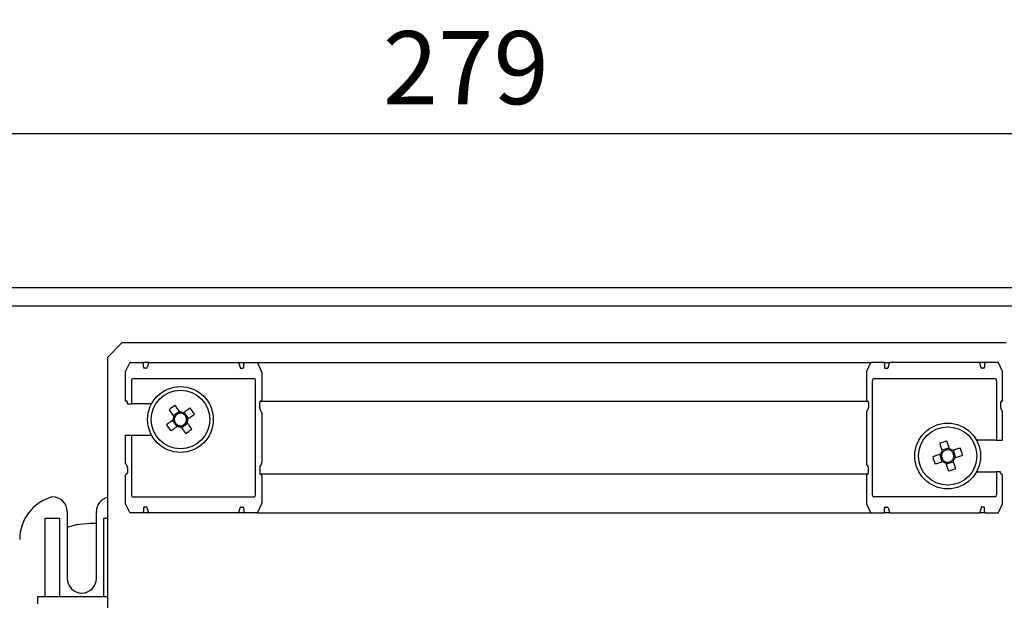
# Model space of a CAD drawing. Extents: x -3 to 2343, y -2542 to -1783.
# Drawn here: x 177 to 312, y -2239 to -2160 of the extents above; entities that cross this region are included whole.
import ezdxf

# ---------------------------------------------------------------- set-up
doc = ezdxf.new("R2010")
doc.units = 0
doc.header["$LTSCALE"] = 20
doc.header["$MEASUREMENT"] = 0
doc.layers.get('DEFPOINTS').update_dxf_attribs({"linetype": 'CONTINUOUS'})
doc.layers.add('1', color=7, linetype='CONTINUOUS')
doc.layers.add('5', color=4, linetype='CONTINUOUS')
doc.styles.add('ROMANS', font='romans.shx', dxfattribs={"height": 10})
doc.dimstyles.new('ROMANS', dxfattribs={"dimscale": 0, "dimtxt": 10, "dimasz": 10, "dimexe": 4, "dimexo": 4, "dimgap": 4, "dimtad": 1, "dimdec": 4, "dimtxsty": 'ROMANS', "dimcen": 10, "dimclrd": 4, "dimclre": 4, "dimclrt": 2, "dimazin": 3, "dimtfac": 0.625, "dimtdec": 4, "dimtmove": 0, "dimatfit": 3, "dimtolj": 1, "dimtzin": 0})

# ---------------------------------------------------------------- blocks, each defined once
blk = doc.blocks.new('*D12')
at = {"layer": '5', "color": 4}
for p, q in [((98.07, -2201.32), (98.07, -2171.3)), ((377.95, -2201.32), (377.95, -2171.3)), ((108.07, -2175.3), (367.95, -2175.3))]:
    blk.add_line(p, q, dxfattribs=at)
for points in [[(108.07, -2173.63), (108.07, -2176.96), (98.07, -2175.3)], [(367.95, -2173.63), (367.95, -2176.96), (377.95, -2175.3)]]:
    blk.add_solid(points, dxfattribs=at)
at = {"layer": 'DEFPOINTS', "color": 0}
for p in [(377.95, -2175.3), (98.07, -2205.32), (377.95, -2205.32)]:
    blk.add_point(p, dxfattribs=at)
at = {"layer": '5', "color": 2, "insert": (238.01, -2166.3), "char_height": 10, "attachment_point": 5, "style": 'ROMANS'}
blk.add_mtext('\\A1;279', dxfattribs=at)

msp = doc.modelspace()

# ---------------------------------------------------------------- linework, layer by layer
at = {"layer": '1'}
for p, q in [((372.95631, -2196.44533), (97.9563, -2196.44533)), ((372.95631, -2198.94533), (121.14236, -2198.94533)), ((190.95631, -2203.94533), (188.95631, -2205.94533)), ((311.95631, -2203.94533), (190.95631, -2203.94533)), ((188.95631, -2205.94533), (188.95631, -2301.94533)), ((191.45631, -2207.88675), (192.00787, -2206.70391)), ((192.07382, -2206.64533), (193.80716, -2206.64533)), ((194.65157, -2206.64533), (193.80716, -2206.64533)), ((193.90042, -2207.24533), (193.90042, -2206.84533)), ((194.57249, -2206.73933), (194.39412, -2207.35133)), ((194.65157, -2206.64533), (206.85871, -2206.64533)), ((206.85871, -2206.64533), (207.70313, -2206.64533)), ((206.9378, -2206.73933), (207.11616, -2207.35133)), ((207.60987, -2207.24533), (207.60987, -2206.84533)), ((207.70313, -2206.64533), (209.43647, -2206.64533)), ((209.43647, -2206.64533), (293.47615, -2206.64533)), ((209.50241, -2206.70391), (210.05398, -2207.88675)), ((293.4102, -2206.70391), (292.85863, -2207.88675)), ((295.20948, -2206.64533), (293.47615, -2206.64533)), ((295.20948, -2206.64533), (296.0539, -2206.64533)), ((295.30275, -2206.84533), (295.30275, -2207.24533)), ((295.79645, -2207.35133), (295.97481, -2206.73933)), ((308.26104, -2206.64533), (296.0539, -2206.64533)), ((309.10545, -2206.64533), (308.26104, -2206.64533)), ((308.51849, -2207.35133), (308.34013, -2206.73933)), ((309.01219, -2206.84533), (309.01219, -2207.24533)), ((310.83879, -2206.64533), (309.10545, -2206.64533)), ((311.45631, -2207.88675), (310.90474, -2206.70391)), ((191.45631, -2211.88675), (191.45631, -2207.88675)), ((194.31504, -2207.44533), (193.99368, -2207.44533)), ((207.19525, -2207.44533), (207.5166, -2207.44533)), ((210.0813, -2208.02818), (210.0813, -2211.74533)), ((292.83132, -2208.02818), (292.83132, -2211.74533)), ((295.39601, -2207.44533), (295.71736, -2207.44533)), ((308.91893, -2207.44533), (308.59757, -2207.44533)), ((311.45631, -2211.88675), (311.45631, -2207.88675)), ((192.26834, -2209.14533), (192.26834, -2212.29533)), ((192.40824, -2208.84533), (209.10205, -2208.84533)), ((209.24194, -2224.74533), (209.24194, -2209.14533)), ((293.67067, -2224.74533), (293.67067, -2209.14533)), ((293.81056, -2208.84533), (310.50437, -2208.84533)), ((310.64427, -2209.14533), (310.64427, -2217.29533)), ((191.61552, -2211.94533), (191.52225, -2211.94533)), ((191.70877, -2212.29533), (191.70877, -2212.14533)), ((191.70877, -2212.29533), (192.26834, -2212.29533)), ((195.00314, -2212.29533), (192.26834, -2212.29533)), ((209.80151, -2212.85166), (209.80151, -2212.14533)), ((209.89477, -2211.94533), (209.98804, -2211.94533)), ((209.98804, -2211.94533), (292.92458, -2211.94533)), ((292.92458, -2211.94533), (293.01784, -2211.94533)), ((293.1111, -2212.14533), (293.1111, -2212.85166)), ((311.20384, -2212.14533), (311.20384, -2212.85166)), ((311.39036, -2211.94533), (311.2971, -2211.94533)), ((198.81572, -2213.34425), (197.97116, -2213.93384)), ((200.05739, -2214.30475), (199.4678, -2213.46019)), ((210.04774, -2213.38536), (209.83507, -2213.0053)), ((210.0813, -2213.53901), (210.0813, -2220.35166)), ((292.83132, -2213.53901), (292.83132, -2220.35166)), ((293.07754, -2213.0053), (292.86487, -2213.38536)), ((311.2374, -2213.0053), (311.45007, -2213.38536)), ((311.45631, -2217.29533), (311.45631, -2213.39759)), ((197.85523, -2214.58592), (198.44481, -2215.43048)), ((199.09689, -2215.54641), (199.94145, -2214.95683)), ((191.45631, -2216.59533), (192.26834, -2216.59533)), ((191.45631, -2220.49308), (191.45631, -2216.59533)), ((192.26834, -2216.59533), (192.26834, -2224.74533)), ((192.26834, -2216.59533), (195.00314, -2216.59533)), ((310.64427, -2217.29533), (307.90947, -2217.29533)), ((310.64427, -2217.29533), (311.45631, -2217.29533)), ((302.86348, -2219.25075), (303.17401, -2220.23283)), ((304.15089, -2218.3525), (303.16881, -2218.66303)), ((305.04914, -2219.63991), (304.73861, -2218.65784)), ((191.46255, -2220.5053), (191.67522, -2220.88536)), ((210.04774, -2220.5053), (209.83507, -2220.88536)), ((293.07754, -2220.88536), (292.86487, -2220.5053)), ((303.76173, -2220.53816), (304.7438, -2220.22763)), ((191.45631, -2226.00391), (191.45631, -2222.00391)), ((191.61552, -2221.94533), (191.52225, -2221.94533)), ((191.70877, -2221.03901), (191.70877, -2221.74533)), ((209.80151, -2221.03901), (209.80151, -2221.74533)), ((209.89477, -2221.94533), (209.98804, -2221.94533)), ((292.92458, -2221.94533), (209.98804, -2221.94533)), ((292.92458, -2221.94533), (293.01784, -2221.94533)), ((293.1111, -2221.74533), (293.1111, -2221.03901)), ((307.90947, -2221.59533), (310.64427, -2221.59533)), ((310.64427, -2221.59533), (310.64427, -2224.74533)), ((311.20384, -2221.59533), (310.64427, -2221.59533)), ((311.20384, -2221.74533), (311.20384, -2221.59533)), ((311.39036, -2221.94533), (311.2971, -2221.94533)), ((311.45631, -2226.00391), (311.45631, -2222.00391)), ((210.0813, -2222.14533), (210.0813, -2225.86249)), ((292.83132, -2222.14533), (292.83132, -2225.86249)), ((192.00787, -2227.18675), (191.45631, -2226.00391)), ((192.40824, -2225.04533), (209.10205, -2225.04533)), ((210.05398, -2226.00391), (209.50241, -2227.18675)), ((292.85863, -2226.00391), (293.4102, -2227.18675)), ((310.50437, -2225.04533), (293.81056, -2225.04533)), ((310.90474, -2227.18675), (311.45631, -2226.00391)), ((183.4563, -2227.04533), (183.4563, -2236.19533)), ((187.4563, -2236.19533), (187.4563, -2227.04533)), ((193.80716, -2227.24533), (192.07382, -2227.24533)), ((194.65157, -2227.24533), (193.80716, -2227.24533)), ((193.90042, -2226.64533), (193.90042, -2227.04533)), ((194.31504, -2226.44533), (193.99368, -2226.44533)), ((194.57249, -2227.15133), (194.39412, -2226.53933)), ((206.85871, -2227.24533), (194.65157, -2227.24533)), ((207.70313, -2227.24533), (206.85871, -2227.24533)), ((206.9378, -2227.15133), (207.11616, -2226.53933)), ((207.19525, -2226.44533), (207.5166, -2226.44533)), ((207.60987, -2226.64533), (207.60987, -2227.04533)), ((209.43647, -2227.24533), (207.70313, -2227.24533)), ((209.43647, -2227.24533), (293.47615, -2227.24533)), ((293.47615, -2227.24533), (295.20948, -2227.24533)), ((296.0539, -2227.24533), (295.20948, -2227.24533)), ((295.30275, -2227.04533), (295.30275, -2226.64533)), ((295.39601, -2226.44533), (295.71736, -2226.44533)), ((295.79645, -2226.53933), (295.97481, -2227.15133)), ((296.0539, -2227.24533), (308.26104, -2227.24533)), ((309.10545, -2227.24533), (308.26104, -2227.24533)), ((308.51849, -2226.53933), (308.34013, -2227.15133)), ((308.91893, -2226.44533), (308.59757, -2226.44533)), ((309.01219, -2227.04533), (309.01219, -2226.64533)), ((309.10545, -2227.24533), (310.83879, -2227.24533)), ((180.4563, -2227.95007), (182.45631, -2227.95007)), ((180.4563, -2238.69533), (180.4563, -2227.95007)), ((182.45631, -2238.69533), (182.45631, -2227.95007)), ((187.4563, -2228.69533), (186.6563, -2228.69533)), ((188.45631, -2227.95007), (188.95631, -2227.95007)), ((188.45631, -2238.69533), (188.45631, -2227.95007)), ((179.45631, -2238.69533), (180.4563, -2238.69533)), ((179.45631, -2239.69533), (179.45631, -2238.69533)), ((180.4563, -2238.69533), (182.45631, -2238.69533)), ((182.45631, -2238.69533), (188.45631, -2238.69533)), ((188.45631, -2238.69533), (188.95631, -2238.69533))]:
    msp.add_line(p, q, dxfattribs=at)
at = {"layer": '1', "flags": 128}
for points in [[(198.88184, -2213.43897), (198.80067, -2213.32269), (198.71979, -2213.20682), (198.63922, -2213.09142), (198.55902, -2212.97653), (198.47921, -2212.86221), (198.39985, -2212.74853), (198.32097, -2212.63553), (198.2426, -2212.52327)], [(197.39804, -2213.11286), (197.47641, -2213.22512), (197.55529, -2213.33812), (197.63465, -2213.4518), (197.71445, -2213.56611), (197.79466, -2213.681), (197.87522, -2213.79641), (197.95611, -2213.91228), (198.03728, -2214.02855)], [(200.28878, -2212.88706), (200.17652, -2212.96543), (200.06352, -2213.04432), (199.94984, -2213.12368), (199.83553, -2213.20348), (199.72064, -2213.28368), (199.60523, -2213.36425), (199.48936, -2213.44514), (199.37309, -2213.52631)], [(199.96267, -2214.37087), (200.07895, -2214.2897), (200.19481, -2214.20881), (200.31022, -2214.12825), (200.42511, -2214.04804), (200.53943, -2213.96824), (200.65311, -2213.88888), (200.76611, -2213.81), (200.87837, -2213.73163)], [(197.94994, -2214.5198), (197.83367, -2214.60097), (197.7178, -2214.68185), (197.60239, -2214.76242), (197.4875, -2214.84262), (197.37319, -2214.92243), (197.2595, -2215.00178), (197.1465, -2215.08067), (197.03425, -2215.15904)], [(200.51457, -2215.77781), (200.43621, -2215.66555), (200.35732, -2215.55255), (200.27796, -2215.43887), (200.19816, -2215.32455), (200.11796, -2215.20966), (200.03739, -2215.09426), (199.9565, -2214.97839), (199.87533, -2214.86211)], [(197.62383, -2216.0036), (197.73609, -2215.92523), (197.84909, -2215.84635), (197.96277, -2215.76699), (198.07709, -2215.68719), (198.19198, -2215.60698), (198.30738, -2215.52642), (198.42325, -2215.44553), (198.53953, -2215.36436)], [(199.03077, -2215.4517), (199.11194, -2215.56797), (199.19283, -2215.68384), (199.27339, -2215.79925), (199.3536, -2215.91414), (199.4334, -2216.02845), (199.51276, -2216.14214), (199.59165, -2216.25514), (199.67001, -2216.36739)], [(302.86696, -2217.70838), (302.90823, -2217.83892), (302.94978, -2217.97031), (302.99158, -2218.10251), (303.03361, -2218.23543), (303.07585, -2218.36903), (303.11828, -2218.50323), (303.16088, -2218.63796), (303.20364, -2218.77316)], [(304.18571, -2218.46264), (304.14296, -2218.32743), (304.10036, -2218.1927), (304.05793, -2218.0585), (304.01568, -2217.9249), (303.97365, -2217.79198), (303.93185, -2217.65978), (303.8903, -2217.52839), (303.84903, -2217.39785)], [(302.97361, -2219.21593), (302.83841, -2219.25868), (302.70367, -2219.30128), (302.56947, -2219.34372), (302.43588, -2219.38596), (302.30295, -2219.42799), (302.17076, -2219.46979), (302.03936, -2219.51133), (301.90883, -2219.55261)], [(305.69326, -2218.35598), (305.56272, -2218.39726), (305.43133, -2218.4388), (305.29913, -2218.4806), (305.1662, -2218.52264), (305.03261, -2218.56488), (304.89841, -2218.60731), (304.76368, -2218.64991), (304.62847, -2218.69266)], [(302.21935, -2220.53468), (302.34989, -2220.49341), (302.48129, -2220.45186), (302.61348, -2220.41006), (302.74641, -2220.36803), (302.88, -2220.32579), (303.0142, -2220.28336), (303.14893, -2220.24075), (303.28414, -2220.198)], [(303.7269, -2220.42803), (303.76965, -2220.56323), (303.81226, -2220.69797), (303.85469, -2220.83217), (303.89693, -2220.96576), (303.93896, -2221.09869), (303.98076, -2221.23088), (304.02231, -2221.36228), (304.06358, -2221.49281)], [(305.04566, -2221.18228), (305.00438, -2221.05175), (304.96283, -2220.92035), (304.92104, -2220.78816), (304.879, -2220.65523), (304.83676, -2220.52164), (304.79433, -2220.38744), (304.75173, -2220.2527), (304.70897, -2220.1175)], [(304.939, -2219.67474), (305.07421, -2219.63199), (305.20894, -2219.58938), (305.34314, -2219.54695), (305.47673, -2219.50471), (305.60966, -2219.46268), (305.74186, -2219.42088), (305.87325, -2219.37933), (306.00379, -2219.33806)], [(186.6563, -2228.69533), (184.7054, -2228.88748), (183.4563, -2229.22116)]]:
    msp.add_lwpolyline(points, dxfattribs=at)
at = {"layer": '1'}
for centre, radius in [((198.95631, -2214.44533), 4.5), ((198.95631, -2214.44533), 4), ((303.95631, -2219.44533), 4.5), ((303.95631, -2219.44533), 4)]:
    msp.add_circle(centre, radius, dxfattribs=at)
for centre, radius, start, end in [((206.04714, -2224.6028), 14.38144, 122.8663621, 126.970762), ((198.95631, -2214.44533), 0.851, 87.6775572, 162.1597649), ((198.95631, -2214.44533), 1.00912, 65.6055908, 94.2317313), ((198.95631, -2214.44533), 0.851, 72.1597649, 87.6775572), ((198.95631, -2214.44533), 0.851, 357.6775572, 72.1597649), ((188.7976, -2221.53709), 14.38299, 32.8667481, 36.9707159), ((209.11378, -2207.3545), 14.38144, 212.8663621, 216.970762), ((198.95631, -2214.44533), 1.00912, 155.6055908, 184.2317313), ((198.95631, -2214.44533), 0.851, 177.6775572, 252.1597649), ((198.95631, -2214.44533), 0.851, 162.1597649, 177.6775572), ((198.95631, -2214.44533), 0.851, 252.1597649, 267.6775572), ((198.95631, -2214.44533), 0.851, 267.6775572, 342.1597649), ((198.95631, -2214.44533), 0.851, 342.1597649, 357.6775572), ((198.95631, -2214.44533), 1.00912, 335.6055908, 4.2317313), ((198.95631, -2214.44533), 1.00912, 245.6055908, 274.2317313), ((191.86629, -2204.28904), 14.38, 302.8661567, 306.9709674), ((307.69159, -2231.25851), 14.38343, 105.4948543, 109.5986952), ((303.95631, -2219.44533), 1.00912, 138.2337366, 166.8598772), ((303.95631, -2219.44533), 0.851, 160.3057031, 234.7879108), ((303.95631, -2219.44533), 0.851, 144.7879108, 160.3057031), ((303.95631, -2219.44533), 0.851, 70.3057031, 144.7879108), ((303.95631, -2219.44533), 1.00912, 48.2337366, 76.8598772), ((303.95631, -2219.44533), 0.851, 54.7879108, 70.3057031), ((303.95631, -2219.44533), 0.851, 340.3057031, 54.7879108), ((292.14165, -2223.18109), 14.38499, 15.4950765, 19.5984731), ((315.76657, -2215.71097), 14.38037, 195.4944179, 199.5991317), ((303.95631, -2219.44533), 1.00912, 228.2337366, 256.8598772), ((303.95631, -2219.44533), 0.851, 234.7879108, 250.3057031), ((303.95631, -2219.44533), 0.851, 250.3057031, 324.7879108), ((303.95631, -2219.44533), 0.851, 324.7879108, 340.3057031), ((303.95631, -2219.44533), 1.00912, 318.2337366, 346.8598772), ((300.22251, -2207.63685), 14.37851, 285.494152, 289.5993976), ((182.95631, -2230.85481), 6, 104.4775122, 180), ((181.45631, -2227.04533), 2, 0, 90), ((189.45631, -2227.04533), 2, 104.4775122, 180), ((185.45631, -2236.19533), 2, 180, 270), ((185.45631, -2236.19533), 2, 270, 0)]:
    msp.add_arc(centre, radius, start, end, dxfattribs=at)
for centre, major_axis, start_param, end_param in [((192.07382, -2206.84533), (0, 0.2), 0, 0.785398163), ((193.80716, -2206.84533), (0, 0.2), 4.71238898, 6.283185307), ((194.65157, -2206.84533), (0, 0.2), 0, 1.012197011), ((206.85872, -2206.84533), (0, 0.2), 5.270988296, 6.283185307), ((207.70313, -2206.84533), (0, 0.2), 0, 1.570796327), ((209.43647, -2206.84533), (0, 0.2), 5.497787144, 6.283185307), ((293.47615, -2206.84533), (0, 0.2), 0, 0.785398163), ((295.20949, -2206.84533), (0, 0.2), 4.71238898, 6.283185307), ((296.0539, -2206.84533), (0, 0.2), 0, 1.012197011), ((308.26104, -2206.84533), (0, 0.2), 5.270988296, 6.283185307), ((309.10545, -2206.84533), (0, 0.2), 0, 1.570796327), ((310.83879, -2206.84533), (0, 0.2), 5.497787144, 6.283185307), ((193.99368, -2207.24533), (0, 0.2), 1.570796327, 3.141592654), ((194.31504, -2207.24533), (0, 0.2), 3.141592654, 4.153789665), ((207.19525, -2207.24533), (0, 0.2), 2.129395642, 3.141592654), ((207.51661, -2207.24533), (0, 0.2), 3.141592654, 4.71238898), ((209.98804, -2208.02818), (0, 0.2), 4.71238898, 5.497787144), ((292.92458, -2208.02818), (0, 0.2), 0.785398163, 1.570796327), ((295.39601, -2207.24533), (0, 0.2), 1.570796327, 3.141592654), ((295.71736, -2207.24533), (0, 0.2), 3.141592654, 4.153789665), ((308.59757, -2207.24533), (0, 0.2), 2.129395642, 3.141592654), ((308.91893, -2207.24533), (0, 0.2), 3.141592654, 4.71238898), ((192.40824, -2209.14533), (0, 0.3), 0, 1.570796327), ((209.10205, -2209.14533), (0, 0.3), 4.71238898, 6.283185307), ((293.81056, -2209.14533), (0, 0.3), 0, 1.570796327), ((310.50438, -2209.14533), (0, 0.3), 4.71238898, 6.283185307), ((191.52225, -2211.74533), (0, 0.2), 2.35619449, 3.141592654), ((191.61551, -2212.14533), (0, 0.2), 4.71238898, 6.283185307), ((209.89477, -2212.14533), (0, 0.2), 0, 1.570796327), ((209.98804, -2211.74533), (0, 0.2), 3.141592654, 4.71238898), ((292.92458, -2211.74533), (0, 0.2), 1.570796327, 3.141592654), ((293.01784, -2212.14533), (0, 0.2), 4.71238898, 6.283185307), ((311.2971, -2212.14533), (0, 0.2), 0, 1.570796327), ((311.39036, -2211.74533), (0, 0.2), 3.141592654, 3.926990817), ((209.89477, -2212.85166), (0, 0.2), 1.570796327, 2.446854377), ((209.98804, -2213.53901), (0, 0.2), 4.71238898, 5.588447031), ((292.92458, -2213.53901), (0, 0.2), 0.694738276, 1.570796327), ((293.01784, -2212.85166), (0, 0.2), 3.83633093, 4.71238898), ((311.2971, -2212.85166), (0, 0.2), 1.570796327, 2.446854377), ((311.39036, -2213.53901), (0, 0.2), 5.497787144, 5.588447031), ((191.52225, -2220.35166), (0, 0.2), 2.35619449, 2.446854377), ((209.98804, -2220.35166), (0, 0.2), 3.83633093, 4.71238898), ((292.92458, -2220.35166), (0, 0.2), 1.570796327, 2.446854377), ((191.52225, -2222.14533), (0, 0.2), 0, 0.785398163), ((191.61551, -2221.74533), (0, 0.2), 3.141592654, 4.71238898), ((191.61551, -2221.03901), (0, 0.2), 4.71238898, 5.588447031), ((209.89477, -2221.03901), (0, 0.2), 0.694738276, 1.570796327), ((209.89477, -2221.74533), (0, 0.2), 1.570796327, 3.141592654), ((209.98804, -2222.14533), (0, 0.2), 4.71238898, 6.283185307), ((292.92458, -2222.14533), (0, 0.2), 0, 1.570796327), ((293.01784, -2221.74533), (0, 0.2), 3.141592654, 4.71238898), ((293.01784, -2221.03901), (0, 0.2), 4.71238898, 5.588447031), ((311.2971, -2221.74533), (0, 0.2), 1.570796327, 3.141592654), ((311.39036, -2222.14533), (0, 0.2), 5.497787144, 6.283185307), ((192.40824, -2224.74533), (0, 0.3), 1.570796327, 3.141592654), ((209.10205, -2224.74533), (0, 0.3), 3.141592654, 4.71238898), ((209.98804, -2225.86249), (0, 0.2), 3.926990817, 4.71238898), ((292.92458, -2225.86249), (0, 0.2), 1.570796327, 2.35619449), ((293.81056, -2224.74533), (0, 0.3), 1.570796327, 3.141592654), ((310.50438, -2224.74533), (0, 0.3), 3.141592654, 4.71238898), ((192.07382, -2227.04533), (0, 0.2), 2.35619449, 3.141592654), ((193.80716, -2227.04533), (0, 0.2), 3.141592654, 4.71238898), ((193.99368, -2226.64533), (0, 0.2), 0, 1.570796327), ((194.31504, -2226.64533), (0, 0.2), 5.270988296, 6.283185307), ((194.65157, -2227.04533), (0, 0.2), 2.129395642, 3.141592654), ((206.85872, -2227.04533), (0, 0.2), 3.141592654, 4.153789665), ((207.19525, -2226.64533), (0, 0.2), 0, 1.012197011), ((207.51661, -2226.64533), (0, 0.2), 4.71238898, 6.283185307), ((207.70313, -2227.04533), (0, 0.2), 1.570796327, 3.141592654), ((209.43647, -2227.04533), (0, 0.2), 3.141592654, 3.926990817), ((293.47615, -2227.04533), (0, 0.2), 2.35619449, 3.141592654), ((295.20949, -2227.04533), (0, 0.2), 3.141592654, 4.71238898), ((295.39601, -2226.64533), (0, 0.2), 0, 1.570796327), ((295.71736, -2226.64533), (0, 0.2), 5.270988296, 6.283185307), ((296.0539, -2227.04533), (0, 0.2), 2.129395642, 3.141592654), ((308.26104, -2227.04533), (0, 0.2), 3.141592654, 4.153789665), ((308.59757, -2226.64533), (0, 0.2), 0, 1.012197011), ((308.91893, -2226.64533), (0, 0.2), 4.71238898, 6.283185307), ((309.10545, -2227.04533), (0, 0.2), 1.570796327, 3.141592654), ((310.83879, -2227.04533), (0, 0.2), 3.141592654, 3.926990817)]:
    msp.add_ellipse(centre, major_axis=major_axis, ratio=0.466307658, start_param=start_param, end_param=end_param, dxfattribs=at)

# ---------------------------------------------------------------- dimensions: what is measured, and where the dimension line sits
at = {"layer": '5'}
dim = msp.add_linear_dim(base=(377.94996, -2175.29667), p1=(98.06619, -2205.31958), p2=(377.94996, -2205.31958), text='279', dimstyle='ROMANS', override={"dimscale": 1, "dimtmove": 1}, dxfattribs=at)
dim.commit()
dim.dimension.update_dxf_attribs({"geometry": '*D12', "text_midpoint": (238.00808, -2166.29667)})

doc.saveas('drawing.dxf')
